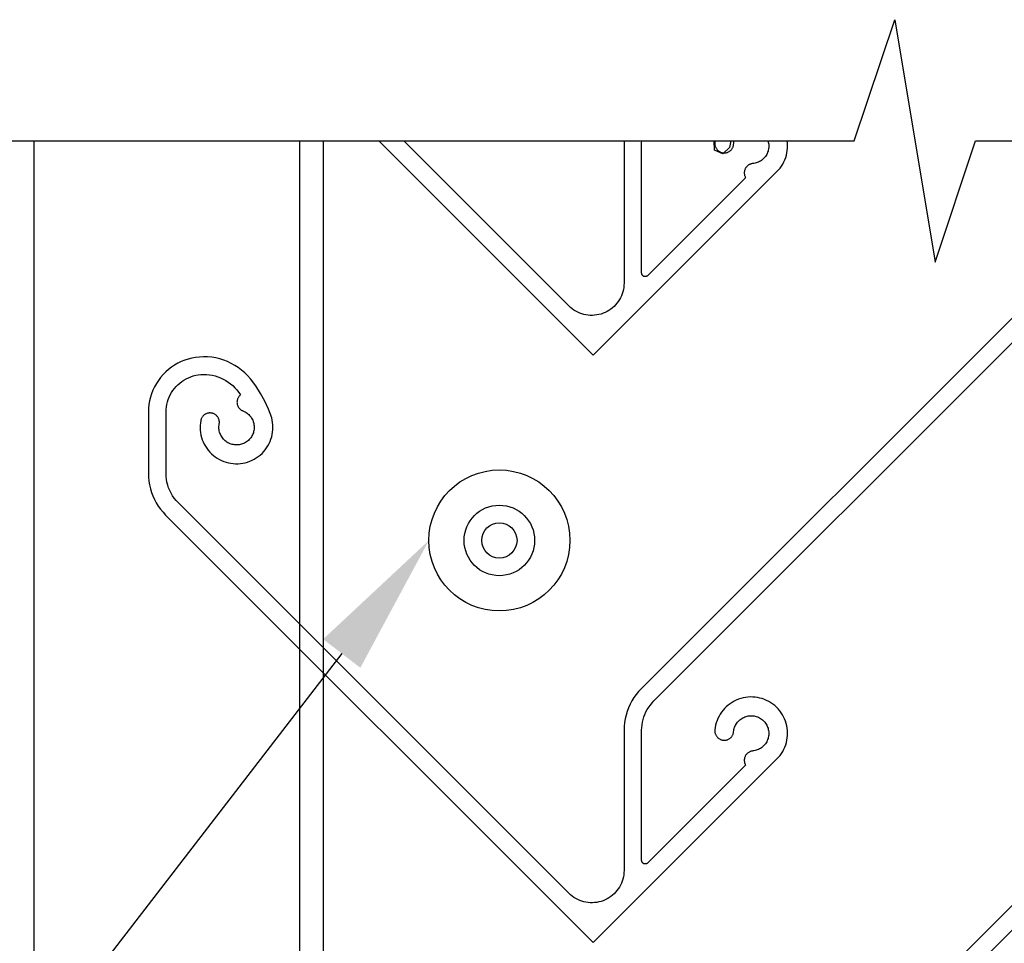
# Model space of a CAD drawing. Units: millimetres. Extents: x 3556 to 4403, y 1 to 1189.
# Drawn here: x 3687 to 3771, y 499 to 577 of the extents above; entities that cross this region are included whole.
import ezdxf
from ezdxf import colors
from ezdxf.entities.mleader import LeaderData, LeaderLine
from ezdxf.math import Vec2, Vec3

# ---------------------------------------------------------------- set-up
doc = ezdxf.new("R2010")
doc.units = ezdxf.units.MM
doc.header["$LTSCALE"] = 3
doc.linetypes.add('LT_0', pattern=[0])
doc.layers.add('Lines', color=7, linetype='Continuous')
doc.styles.get("Standard").update_dxf_attribs({"font": 'arial.ttf'})

# ---------------------------------------------------------------- blocks, each defined once
blk = doc.blocks.new('BYM')
at = {"layer": 'Lines', "color": 7, "linetype": 'LT_0', "ltscale": 2.54}
for p, q in [((-125.551, -96.889), (-125.551, -103.486)), ((-123.551, -96.889), (-123.551, -103.486)), ((-118.799, -96.889), (-100.569, -115.119)), ((-102.632, -110.935), (-116.677, -96.889)), ((-97.931, -96.889), (-97.937, -97.058)), ((-97.937, -97.058), (-97.937, -108.99)), ((-96.437, -97.058), (-96.432, -96.889)), ((-96.437, -108.142), (-96.437, -97.058)), ((-90.242, -97.675), (-90.276, -96.889)), ((-90.203, -97.034), (-90.207, -97.087)), ((-90.207, -97.087), (-90.206, -97.141)), ((-90.206, -97.141), (-90.203, -97.194)), ((-90.185, -96.889), (-90.203, -97.034)), ((-90.203, -97.194), (-90.195, -97.247)), ((-88.855, -96.889), (-88.962, -97.459)), ((-88.617, -97.236), (-88.611, -97.183)), ((-88.611, -97.183), (-88.598, -97.085)), ((-88.598, -97.085), (-88.58, -96.989)), ((-88.58, -96.989), (-88.554, -96.894)), ((-88.554, -96.894), (-88.553, -96.889)), ((-85.681, -96.889), (-85.656, -96.984)), ((-85.656, -96.984), (-85.637, -97.08)), ((-85.637, -97.08), (-85.624, -97.178)), ((-85.624, -97.178), (-85.617, -97.276)), ((-84.026, -97.087), (-84.048, -96.889)), ((-84.017, -97.292), (-84.026, -97.087)), ((-89.533, -97.976), (-90.242, -97.675)), ((-90.195, -97.247), (-90.184, -97.299)), ((-90.184, -97.299), (-90.17, -97.351)), ((-90.17, -97.351), (-90.152, -97.401)), ((-90.152, -97.401), (-90.13, -97.45)), ((-90.13, -97.45), (-90.106, -97.498)), ((-90.106, -97.498), (-90.078, -97.544)), ((-90.078, -97.544), (-90.048, -97.587)), ((-90.048, -97.587), (-90.015, -97.629)), ((-90.015, -97.629), (-89.978, -97.669)), ((-89.978, -97.669), (-89.94, -97.705)), ((-89.94, -97.705), (-89.899, -97.74)), ((-89.899, -97.74), (-89.855, -97.772)), ((-89.855, -97.772), (-89.81, -97.799)), ((-89.81, -97.799), (-89.763, -97.825)), ((-89.763, -97.825), (-89.715, -97.847)), ((-89.715, -97.847), (-89.664, -97.866)), ((-89.664, -97.866), (-89.613, -97.881)), ((-89.613, -97.881), (-89.561, -97.893)), ((-89.561, -97.893), (-89.508, -97.902)), ((-88.962, -97.459), (-89.533, -97.976)), ((-89.508, -97.902), (-89.455, -97.907)), ((-89.455, -97.907), (-89.402, -97.908)), ((-89.402, -97.908), (-89.348, -97.906)), ((-89.348, -97.906), (-89.295, -97.901)), ((-89.295, -97.901), (-89.243, -97.891)), ((-89.243, -97.891), (-89.191, -97.879)), ((-89.191, -97.879), (-89.14, -97.862)), ((-89.14, -97.862), (-89.09, -97.843)), ((-89.09, -97.843), (-89.041, -97.82)), ((-89.041, -97.82), (-88.995, -97.794)), ((-88.995, -97.794), (-88.95, -97.765)), ((-88.95, -97.765), (-88.907, -97.733)), ((-88.907, -97.733), (-88.867, -97.698)), ((-88.867, -97.698), (-88.828, -97.661)), ((-88.828, -97.661), (-88.793, -97.621)), ((-88.793, -97.621), (-88.76, -97.578)), ((-88.76, -97.578), (-88.73, -97.534)), ((-88.73, -97.534), (-88.703, -97.488)), ((-88.703, -97.488), (-88.679, -97.44)), ((-88.679, -97.44), (-88.659, -97.391)), ((-88.659, -97.391), (-88.641, -97.34)), ((-88.641, -97.34), (-88.628, -97.289)), ((-88.628, -97.289), (-88.617, -97.236)), ((-85.796, -98.034), (-85.845, -98.119)), ((-85.752, -97.946), (-85.796, -98.034)), ((-85.715, -97.855), (-85.752, -97.946)), ((-85.683, -97.762), (-85.715, -97.855)), ((-85.657, -97.667), (-85.683, -97.762)), ((-85.638, -97.57), (-85.657, -97.667)), ((-85.625, -97.473), (-85.638, -97.57)), ((-85.618, -97.375), (-85.625, -97.473)), ((-85.617, -97.276), (-85.618, -97.375)), ((-84.117, -98.102), (-84.072, -97.902)), ((-84.072, -97.902), (-84.04, -97.7)), ((-84.04, -97.7), (-84.022, -97.496)), ((-84.022, -97.496), (-84.017, -97.292)), ((-87.235, -98.886), (-87.283, -98.909)), ((-87.185, -98.865), (-87.235, -98.886)), ((-87.135, -98.848), (-87.185, -98.865)), ((-87.083, -98.834), (-87.135, -98.848)), ((-87.03, -98.824), (-87.083, -98.834)), ((-86.977, -98.817), (-87.03, -98.824)), ((-86.88, -98.804), (-86.977, -98.817)), ((-86.783, -98.785), (-86.88, -98.804)), ((-86.688, -98.761), (-86.783, -98.785)), ((-86.595, -98.729), (-86.688, -98.761)), ((-86.504, -98.692), (-86.595, -98.729)), ((-86.415, -98.649), (-86.504, -98.692)), ((-86.33, -98.6), (-86.415, -98.649)), ((-86.248, -98.545), (-86.33, -98.6)), ((-86.169, -98.486), (-86.248, -98.545)), ((-86.096, -98.421), (-86.169, -98.486)), ((-86.025, -98.352), (-86.096, -98.421)), ((-85.961, -98.278), (-86.025, -98.352)), ((-85.9, -98.201), (-85.961, -98.278)), ((-85.845, -98.119), (-85.9, -98.201)), ((-84.531, -99.033), (-84.424, -98.858)), ((-84.424, -98.858), (-84.329, -98.677)), ((-84.329, -98.677), (-84.245, -98.49)), ((-84.245, -98.49), (-84.174, -98.298)), ((-84.174, -98.298), (-84.117, -98.102)), ((-100.569, -115.119), (-84.65, -99.2)), ((-87.701, -99.558), (-87.702, -99.611)), ((-87.702, -99.611), (-87.701, -99.665)), ((-87.695, -99.504), (-87.701, -99.558)), ((-87.701, -99.665), (-87.696, -99.718)), ((-87.696, -99.718), (-87.687, -99.771)), ((-87.686, -99.451), (-87.695, -99.504)), ((-87.673, -99.399), (-87.686, -99.451)), ((-87.657, -99.348), (-87.673, -99.399)), ((-87.638, -99.298), (-87.657, -99.348)), ((-87.615, -99.249), (-87.638, -99.298)), ((-87.589, -99.202), (-87.615, -99.249)), ((-87.56, -99.157), (-87.589, -99.202)), ((-87.528, -99.114), (-87.56, -99.157)), ((-87.493, -99.074), (-87.528, -99.114)), ((-87.456, -99.035), (-87.493, -99.074)), ((-87.416, -98.999), (-87.456, -99.035)), ((-87.374, -98.966), (-87.416, -98.999)), ((-87.329, -98.936), (-87.374, -98.966)), ((-87.283, -98.909), (-87.329, -98.936)), ((-84.65, -99.2), (-84.531, -99.033)), ((-87.592, -100.02), (-95.925, -108.354)), ((-87.687, -99.771), (-87.675, -99.823)), ((-87.675, -99.823), (-87.659, -99.874)), ((-87.659, -99.874), (-87.639, -99.924)), ((-87.639, -99.924), (-87.617, -99.973)), ((-87.617, -99.973), (-87.592, -100.02)), ((-125.551, -103.486), (-125.551, -153.486)), ((-123.551, -103.486), (-123.551, -153.486)), ((-58.675, -105.725), (-96.472, -143.523)), ((-95.391, -144.562), (-57.614, -106.786)), ((-96.436, -108.169), (-96.437, -108.142)), ((-96.432, -108.196), (-96.436, -108.169)), ((-96.426, -108.222), (-96.432, -108.196)), ((-96.418, -108.248), (-96.426, -108.222)), ((-96.407, -108.273), (-96.418, -108.248)), ((-96.394, -108.297), (-96.407, -108.273)), ((-96.378, -108.32), (-96.394, -108.297)), ((-96.362, -108.34), (-96.378, -108.32)), ((-96.343, -108.36), (-96.362, -108.34)), ((-96.323, -108.378), (-96.343, -108.36)), ((-96.3, -108.394), (-96.323, -108.378)), ((-96.277, -108.407), (-96.3, -108.394)), ((-96.252, -108.419), (-96.277, -108.407)), ((-96.226, -108.428), (-96.252, -108.419)), ((-96.2, -108.434), (-96.226, -108.428)), ((-96.173, -108.439), (-96.2, -108.434)), ((-96.146, -108.441), (-96.173, -108.439)), ((-96.119, -108.441), (-96.146, -108.441)), ((-96.092, -108.439), (-96.119, -108.441)), ((-96.065, -108.433), (-96.092, -108.439)), ((-96.039, -108.425), (-96.065, -108.433)), ((-96.014, -108.415), (-96.039, -108.425)), ((-95.99, -108.403), (-96.014, -108.415)), ((-95.967, -108.388), (-95.99, -108.403)), ((-95.945, -108.372), (-95.967, -108.388)), ((-95.925, -108.354), (-95.945, -108.372)), ((-98.036, -109.722), (-98.092, -109.898)), ((-97.993, -109.542), (-98.036, -109.722)), ((-97.962, -109.359), (-97.993, -109.542)), ((-97.944, -109.175), (-97.962, -109.359)), ((-97.937, -108.99), (-97.944, -109.175)), ((-98.426, -110.556), (-98.537, -110.705)), ((-98.327, -110.4), (-98.426, -110.556)), ((-98.237, -110.239), (-98.327, -110.4)), ((-98.159, -110.071), (-98.237, -110.239)), ((-98.092, -109.898), (-98.159, -110.071)), ((-102.496, -111.061), (-102.632, -110.935)), ((-102.353, -111.178), (-102.496, -111.061)), ((-102.202, -111.285), (-102.353, -111.178)), ((-102.044, -111.382), (-102.202, -111.285)), ((-101.88, -111.467), (-102.044, -111.382)), ((-99.384, -111.412), (-99.55, -111.493)), ((-99.224, -111.318), (-99.384, -111.412)), ((-99.071, -111.215), (-99.224, -111.318)), ((-98.925, -111.101), (-99.071, -111.215)), ((-98.787, -110.978), (-98.925, -111.101)), ((-98.658, -110.846), (-98.787, -110.978)), ((-98.537, -110.705), (-98.658, -110.846)), ((-101.711, -111.542), (-101.88, -111.467)), ((-101.537, -111.606), (-101.711, -111.542)), ((-101.359, -111.657), (-101.537, -111.606)), ((-101.178, -111.696), (-101.359, -111.657)), ((-100.995, -111.723), (-101.178, -111.696)), ((-100.81, -111.738), (-100.995, -111.723)), ((-100.626, -111.739), (-100.81, -111.738)), ((-100.441, -111.729), (-100.626, -111.739)), ((-100.257, -111.706), (-100.441, -111.729)), ((-100.075, -111.671), (-100.257, -111.706)), ((-99.896, -111.624), (-100.075, -111.671)), ((-99.721, -111.565), (-99.896, -111.624)), ((-99.55, -111.493), (-99.721, -111.565)), ((-135.325, -115.552), (-135.621, -115.671)), ((-135.022, -115.453), (-135.325, -115.552)), ((-134.713, -115.375), (-135.022, -115.453)), ((-134.399, -115.318), (-134.713, -115.375)), ((-134.082, -115.283), (-134.399, -115.318)), ((-133.732, -115.268), (-134.082, -115.283)), ((-133.383, -115.278), (-133.732, -115.268)), ((-133.034, -115.31), (-133.383, -115.278)), ((-132.689, -115.367), (-133.034, -115.31)), ((-132.348, -115.448), (-132.689, -115.367)), ((-132.014, -115.551), (-132.348, -115.448)), ((-131.687, -115.677), (-132.014, -115.551)), ((-136.704, -116.339), (-136.944, -116.55)), ((-136.451, -116.145), (-136.704, -116.339)), ((-136.186, -115.968), (-136.451, -116.145)), ((-135.909, -115.81), (-136.186, -115.968)), ((-135.621, -115.671), (-135.909, -115.81)), ((-131.37, -115.825), (-131.687, -115.677)), ((-131.064, -115.995), (-131.37, -115.825)), ((-130.77, -116.184), (-131.064, -115.995)), ((-130.49, -116.394), (-130.77, -116.184)), ((-130.225, -116.622), (-130.49, -116.394)), ((-137.568, -117.273), (-137.743, -117.54)), ((-137.377, -117.018), (-137.568, -117.273)), ((-137.168, -116.776), (-137.377, -117.018)), ((-136.944, -116.55), (-137.168, -116.776)), ((-135.58, -117.366), (-135.399, -117.245)), ((-135.399, -117.245), (-135.21, -117.137)), ((-135.21, -117.137), (-135.015, -117.043)), ((-135.015, -117.043), (-134.813, -116.962)), ((-134.813, -116.962), (-134.607, -116.895)), ((-134.607, -116.895), (-134.396, -116.841)), ((-134.396, -116.841), (-134.182, -116.803)), ((-134.182, -116.803), (-133.967, -116.779)), ((-133.967, -116.779), (-133.72, -116.768)), ((-133.72, -116.768), (-133.474, -116.775)), ((-133.474, -116.775), (-133.228, -116.798)), ((-133.228, -116.798), (-132.985, -116.838)), ((-132.985, -116.838), (-132.744, -116.894)), ((-132.744, -116.894), (-132.509, -116.967)), ((-132.509, -116.967), (-132.278, -117.056)), ((-132.278, -117.056), (-132.055, -117.16)), ((-132.055, -117.16), (-131.839, -117.279)), ((-131.839, -117.279), (-131.632, -117.413)), ((-129.976, -116.868), (-130.225, -116.622)), ((-129.744, -117.13), (-129.976, -116.868)), ((-129.289, -117.74), (-129.744, -117.13)), ((-138.034, -118.107), (-138.151, -118.404)), ((-137.898, -117.819), (-138.034, -118.107)), ((-137.743, -117.54), (-137.898, -117.819)), ((-136.458, -118.316), (-136.34, -118.133)), ((-136.34, -118.133), (-136.21, -117.96)), ((-136.21, -117.96), (-136.067, -117.796)), ((-136.067, -117.796), (-135.915, -117.641)), ((-135.915, -117.641), (-135.752, -117.498)), ((-135.752, -117.498), (-135.58, -117.366)), ((-131.632, -117.413), (-131.434, -117.56)), ((-131.434, -117.56), (-131.246, -117.721)), ((-131.246, -117.721), (-131.071, -117.894)), ((-131.071, -117.894), (-130.907, -118.078)), ((-130.907, -118.078), (-130.584, -118.506)), ((-128.877, -118.379), (-129.289, -117.74)), ((-138.247, -118.708), (-138.322, -119.018)), ((-138.151, -118.404), (-138.247, -118.708)), ((-136.801, -119.11), (-136.736, -118.904)), ((-136.736, -118.904), (-136.657, -118.701)), ((-136.657, -118.701), (-136.564, -118.505)), ((-136.564, -118.505), (-136.458, -118.316)), ((-130.861, -118.956), (-130.871, -119.008)), ((-130.848, -118.903), (-130.861, -118.956)), ((-130.831, -118.852), (-130.848, -118.903)), ((-130.811, -118.802), (-130.831, -118.852)), ((-130.788, -118.754), (-130.811, -118.802)), ((-130.761, -118.707), (-130.788, -118.754)), ((-130.731, -118.662), (-130.761, -118.707)), ((-130.698, -118.619), (-130.731, -118.662)), ((-130.663, -118.579), (-130.698, -118.619)), ((-130.624, -118.541), (-130.663, -118.579)), ((-130.584, -118.506), (-130.624, -118.541)), ((-128.512, -119.046), (-128.877, -118.379)), ((-138.408, -119.65), (-138.419, -119.969)), ((-138.375, -119.332), (-138.408, -119.65)), ((-138.322, -119.018), (-138.375, -119.332)), ((-136.919, -119.969), (-136.911, -119.752)), ((-136.911, -119.752), (-136.889, -119.536)), ((-136.889, -119.536), (-136.853, -119.322)), ((-136.853, -119.322), (-136.801, -119.11)), ((-130.877, -119.062), (-130.88, -119.116)), ((-130.88, -119.116), (-130.879, -119.17)), ((-130.879, -119.17), (-130.874, -119.223)), ((-130.871, -119.008), (-130.877, -119.062)), ((-130.874, -119.223), (-130.866, -119.276)), ((-130.866, -119.276), (-130.854, -119.329)), ((-130.854, -119.329), (-130.839, -119.38)), ((-130.839, -119.38), (-130.82, -119.431)), ((-130.82, -119.431), (-130.798, -119.48)), ((-130.798, -119.48), (-130.772, -119.528)), ((-130.772, -119.528), (-130.744, -119.573)), ((-130.744, -119.573), (-130.712, -119.617)), ((-130.712, -119.617), (-130.678, -119.659)), ((-130.678, -119.659), (-130.641, -119.697)), ((-130.641, -119.697), (-130.601, -119.734)), ((-130.601, -119.734), (-130.559, -119.768)), ((-130.559, -119.768), (-130.515, -119.799)), ((-130.515, -119.799), (-130.468, -119.826)), ((-130.468, -119.826), (-130.42, -119.851)), ((-128.195, -119.737), (-128.512, -119.046)), ((-127.928, -120.448), (-128.195, -119.737)), ((-138.419, -119.969), (-138.419, -125.198)), ((-136.919, -125.198), (-136.919, -119.969)), ((-133.953, -120.645), (-133.964, -120.696)), ((-133.938, -120.595), (-133.953, -120.645)), ((-133.92, -120.546), (-133.938, -120.595)), ((-133.899, -120.498), (-133.92, -120.546)), ((-133.875, -120.452), (-133.899, -120.498)), ((-133.848, -120.407), (-133.875, -120.452)), ((-133.818, -120.364), (-133.848, -120.407)), ((-133.785, -120.323), (-133.818, -120.364)), ((-133.749, -120.284), (-133.785, -120.323)), ((-133.711, -120.248), (-133.749, -120.284)), ((-133.672, -120.215), (-133.711, -120.248)), ((-133.629, -120.184), (-133.672, -120.215)), ((-133.585, -120.156), (-133.629, -120.184)), ((-133.539, -120.13), (-133.585, -120.156)), ((-133.492, -120.108), (-133.539, -120.13)), ((-133.443, -120.089), (-133.492, -120.108)), ((-133.393, -120.074), (-133.443, -120.089)), ((-133.342, -120.061), (-133.393, -120.074)), ((-133.29, -120.052), (-133.342, -120.061)), ((-133.239, -120.046), (-133.29, -120.052)), ((-133.186, -120.044), (-133.239, -120.046)), ((-133.134, -120.045), (-133.186, -120.044)), ((-133.082, -120.05), (-133.134, -120.045)), ((-133.03, -120.058), (-133.082, -120.05)), ((-132.979, -120.069), (-133.03, -120.058)), ((-132.929, -120.084), (-132.979, -120.069)), ((-132.88, -120.102), (-132.929, -120.084)), ((-132.832, -120.123), (-132.88, -120.102)), ((-132.785, -120.147), (-132.832, -120.123)), ((-132.741, -120.174), (-132.785, -120.147)), ((-132.697, -120.205), (-132.741, -120.174)), ((-132.657, -120.237), (-132.697, -120.205)), ((-132.618, -120.272), (-132.657, -120.237)), ((-132.582, -120.31), (-132.618, -120.272)), ((-132.548, -120.35), (-132.582, -120.31)), ((-132.517, -120.393), (-132.548, -120.35)), ((-132.489, -120.437), (-132.517, -120.393)), ((-132.464, -120.483), (-132.489, -120.437)), ((-132.442, -120.53), (-132.464, -120.483)), ((-132.423, -120.579), (-132.442, -120.53)), ((-132.407, -120.629), (-132.423, -120.579)), ((-132.395, -120.68), (-132.407, -120.629)), ((-130.42, -119.851), (-130.371, -119.872)), ((-130.371, -119.872), (-130.281, -119.911)), ((-130.281, -119.911), (-130.193, -119.956)), ((-130.193, -119.956), (-130.108, -120.006)), ((-130.108, -120.006), (-130.028, -120.062)), ((-130.028, -120.062), (-129.951, -120.122)), ((-129.951, -120.122), (-129.878, -120.188)), ((-129.878, -120.188), (-129.809, -120.259)), ((-129.809, -120.259), (-129.745, -120.333)), ((-129.745, -120.333), (-129.686, -120.412)), ((-129.686, -120.412), (-129.633, -120.495)), ((-129.633, -120.495), (-129.585, -120.581)), ((-129.585, -120.581), (-129.542, -120.67)), ((-129.542, -120.67), (-129.506, -120.761)), ((-127.88, -120.649), (-127.928, -120.448)), ((-127.846, -120.852), (-127.88, -120.649)), ((-134.013, -121.106), (-134.017, -121.312)), ((-134.017, -121.312), (-134.007, -121.518)), ((-133.995, -120.9), (-134.013, -121.106)), ((-133.964, -120.696), (-133.995, -120.9)), ((-132.417, -121.285), (-132.415, -121.187)), ((-132.413, -121.384), (-132.417, -121.285)), ((-132.415, -121.187), (-132.407, -121.089)), ((-132.402, -121.482), (-132.413, -121.384)), ((-132.407, -121.089), (-132.392, -120.992)), ((-132.385, -121.578), (-132.402, -121.482)), ((-132.386, -120.731), (-132.395, -120.68)), ((-132.392, -120.992), (-132.384, -120.94)), ((-132.38, -120.783), (-132.386, -120.731)), ((-132.384, -120.94), (-132.379, -120.888)), ((-132.378, -120.836), (-132.38, -120.783)), ((-132.379, -120.888), (-132.378, -120.836)), ((-129.506, -120.761), (-129.476, -120.855)), ((-129.476, -120.855), (-129.452, -120.95)), ((-129.452, -120.95), (-129.434, -121.047)), ((-129.427, -121.439), (-129.441, -121.536)), ((-129.434, -121.047), (-129.423, -121.144)), ((-129.419, -121.341), (-129.427, -121.439)), ((-129.423, -121.144), (-129.418, -121.243)), ((-129.418, -121.243), (-129.419, -121.341)), ((-127.825, -121.058), (-127.846, -120.852)), ((-127.844, -121.676), (-127.824, -121.47)), ((-127.818, -121.264), (-127.825, -121.058)), ((-127.824, -121.47), (-127.818, -121.264)), ((-134.007, -121.518), (-133.984, -121.723)), ((-133.984, -121.723), (-133.947, -121.926)), ((-133.947, -121.926), (-133.897, -122.126)), ((-133.897, -122.126), (-133.833, -122.323)), ((-133.833, -122.323), (-133.756, -122.514)), ((-132.362, -121.674), (-132.385, -121.578)), ((-132.332, -121.768), (-132.362, -121.674)), ((-132.296, -121.859), (-132.332, -121.768)), ((-132.255, -121.949), (-132.296, -121.859)), ((-132.207, -122.034), (-132.255, -121.949)), ((-132.154, -122.118), (-132.207, -122.034)), ((-132.096, -122.197), (-132.154, -122.118)), ((-132.033, -122.272), (-132.096, -122.197)), ((-131.964, -122.343), (-132.033, -122.272)), ((-131.892, -122.409), (-131.964, -122.343)), ((-129.84, -122.312), (-129.911, -122.381)), ((-129.774, -122.24), (-129.84, -122.312)), ((-129.713, -122.163), (-129.774, -122.24)), ((-129.657, -122.082), (-129.713, -122.163)), ((-129.606, -121.998), (-129.657, -122.082)), ((-129.562, -121.91), (-129.606, -121.998)), ((-129.522, -121.82), (-129.562, -121.91)), ((-129.489, -121.727), (-129.522, -121.82)), ((-129.462, -121.633), (-129.489, -121.727)), ((-129.441, -121.536), (-129.462, -121.633)), ((-128.06, -122.47), (-127.986, -122.278)), ((-127.986, -122.278), (-127.925, -122.08)), ((-127.925, -122.08), (-127.878, -121.879)), ((-127.878, -121.879), (-127.844, -121.676)), ((-133.756, -122.514), (-133.667, -122.701)), ((-133.667, -122.701), (-133.566, -122.88)), ((-133.566, -122.88), (-133.453, -123.053)), ((-133.453, -123.053), (-133.328, -123.217)), ((-131.815, -122.471), (-131.892, -122.409)), ((-131.734, -122.527), (-131.815, -122.471)), ((-131.65, -122.578), (-131.734, -122.527)), ((-131.563, -122.623), (-131.65, -122.578)), ((-131.473, -122.662), (-131.563, -122.623)), ((-131.38, -122.696), (-131.473, -122.662)), ((-131.286, -122.723), (-131.38, -122.696)), ((-131.19, -122.744), (-131.286, -122.723)), ((-131.092, -122.759), (-131.19, -122.744)), ((-130.995, -122.767), (-131.092, -122.759)), ((-130.896, -122.769), (-130.995, -122.767)), ((-130.798, -122.764), (-130.896, -122.769)), ((-130.7, -122.753), (-130.798, -122.764)), ((-130.603, -122.736), (-130.7, -122.753)), ((-130.508, -122.712), (-130.603, -122.736)), ((-130.414, -122.682), (-130.508, -122.712)), ((-130.322, -122.646), (-130.414, -122.682)), ((-130.233, -122.604), (-130.322, -122.646)), ((-130.148, -122.557), (-130.233, -122.604)), ((-130.065, -122.503), (-130.148, -122.557)), ((-129.986, -122.445), (-130.065, -122.503)), ((-129.911, -122.381), (-129.986, -122.445)), ((-128.609, -123.338), (-128.476, -123.18)), ((-128.476, -123.18), (-128.355, -123.013)), ((-128.355, -123.013), (-128.244, -122.839)), ((-128.244, -122.839), (-128.146, -122.657)), ((-128.146, -122.657), (-128.06, -122.47)), ((-133.328, -123.217), (-133.194, -123.373)), ((-133.194, -123.373), (-133.048, -123.521)), ((-133.048, -123.521), (-132.894, -123.657)), ((-132.894, -123.657), (-132.73, -123.783)), ((-132.73, -123.783), (-132.559, -123.899)), ((-132.559, -123.899), (-132.381, -124.002)), ((-132.381, -124.002), (-132.196, -124.093)), ((-129.596, -124.073), (-129.412, -123.979)), ((-129.412, -123.979), (-129.235, -123.872)), ((-129.235, -123.872), (-129.065, -123.755)), ((-129.065, -123.755), (-128.904, -123.626)), ((-128.904, -123.626), (-128.751, -123.487)), ((-128.751, -123.487), (-128.609, -123.338)), ((-132.196, -124.093), (-132.005, -124.172)), ((-132.005, -124.172), (-131.809, -124.238)), ((-131.809, -124.238), (-131.61, -124.291)), ((-131.61, -124.291), (-131.407, -124.33)), ((-131.407, -124.33), (-131.202, -124.356)), ((-131.202, -124.356), (-130.997, -124.368)), ((-130.997, -124.368), (-130.79, -124.367)), ((-130.79, -124.367), (-130.584, -124.351)), ((-130.584, -124.351), (-130.38, -124.322)), ((-130.38, -124.322), (-130.178, -124.279)), ((-130.178, -124.279), (-129.98, -124.224)), ((-129.98, -124.224), (-129.785, -124.155)), ((-129.785, -124.155), (-129.596, -124.073)), ((-138.419, -125.198), (-138.408, -125.525)), ((-138.408, -125.525), (-138.376, -125.851)), ((-136.91, -125.447), (-136.919, -125.198)), ((-136.883, -125.696), (-136.91, -125.447)), ((-136.839, -125.942), (-136.883, -125.696)), ((-138.376, -125.851), (-138.323, -126.173)), ((-138.323, -126.173), (-138.248, -126.492)), ((-138.248, -126.492), (-138.154, -126.805)), ((-136.777, -126.184), (-136.839, -125.942)), ((-136.698, -126.42), (-136.777, -126.184)), ((-136.602, -126.652), (-136.698, -126.42)), ((-138.154, -126.805), (-138.038, -127.111)), ((-138.038, -127.111), (-137.903, -127.409)), ((-136.491, -126.875), (-136.602, -126.652)), ((-136.363, -127.09), (-136.491, -126.875)), ((-136.221, -127.295), (-136.363, -127.09)), ((-136.064, -127.49), (-136.221, -127.295)), ((-137.903, -127.409), (-137.749, -127.698)), ((-137.749, -127.698), (-137.576, -127.976)), ((-137.576, -127.976), (-137.386, -128.241)), ((-135.893, -127.673), (-136.064, -127.49)), ((-102.632, -160.935), (-135.893, -127.673)), ((-137.386, -128.241), (-137.178, -128.495)), ((-137.178, -128.495), (-136.954, -128.733)), ((-136.954, -128.733), (-100.569, -165.119)), ((-96.904, -144.015), (-97.095, -144.281)), ((-96.696, -143.762), (-96.904, -144.015)), ((-96.472, -143.523), (-96.696, -143.762)), ((-97.422, -144.847), (-97.556, -145.145)), ((-97.267, -144.558), (-97.422, -144.847)), ((-97.095, -144.281), (-97.267, -144.558)), ((-95.834, -145.095), (-95.698, -144.908)), ((-95.698, -144.908), (-95.55, -144.73)), ((-95.55, -144.73), (-95.391, -144.562)), ((-89.078, -144.922), (-89.232, -145.057)), ((-88.915, -144.798), (-89.078, -144.922)), ((-88.745, -144.685), (-88.915, -144.798)), ((-88.567, -144.583), (-88.745, -144.685)), ((-88.383, -144.493), (-88.567, -144.583)), ((-88.194, -144.416), (-88.383, -144.493)), ((-87.999, -144.351), (-88.194, -144.416)), ((-87.801, -144.299), (-87.999, -144.351)), ((-87.601, -144.261), (-87.801, -144.299)), ((-87.397, -144.236), (-87.601, -144.261)), ((-87.193, -144.224), (-87.397, -144.236)), ((-86.988, -144.226), (-87.193, -144.224)), ((-86.784, -144.241), (-86.988, -144.226)), ((-86.581, -144.27), (-86.784, -144.241)), ((-86.381, -144.312), (-86.581, -144.27)), ((-86.184, -144.367), (-86.381, -144.312)), ((-85.991, -144.435), (-86.184, -144.367)), ((-85.803, -144.516), (-85.991, -144.435)), ((-85.62, -144.608), (-85.803, -144.516)), ((-85.444, -144.713), (-85.62, -144.608)), ((-85.276, -144.829), (-85.444, -144.713)), ((-85.115, -144.956), (-85.276, -144.829)), ((-84.963, -145.094), (-85.115, -144.956)), ((-97.767, -145.765), (-97.841, -146.083)), ((-97.672, -145.451), (-97.767, -145.765)), ((-97.556, -145.145), (-97.672, -145.451)), ((-96.247, -145.921), (-96.165, -145.705)), ((-96.165, -145.705), (-96.069, -145.495)), ((-96.069, -145.495), (-95.958, -145.291)), ((-95.958, -145.291), (-95.834, -145.095)), ((-89.751, -145.687), (-89.853, -145.865)), ((-89.637, -145.517), (-89.751, -145.687)), ((-89.512, -145.355), (-89.637, -145.517)), ((-89.377, -145.201), (-89.512, -145.355)), ((-89.232, -145.057), (-89.377, -145.201)), ((-84.821, -145.24), (-84.963, -145.094)), ((-84.689, -145.397), (-84.821, -145.24)), ((-84.567, -145.561), (-84.689, -145.397)), ((-84.456, -145.733), (-84.567, -145.561)), ((-84.357, -145.912), (-84.456, -145.733)), ((-97.895, -146.406), (-97.926, -146.731)), ((-97.841, -146.083), (-97.895, -146.406)), ((-96.429, -146.827), (-96.407, -146.596)), ((-96.407, -146.596), (-96.368, -146.368)), ((-96.368, -146.368), (-96.315, -146.143)), ((-96.315, -146.143), (-96.247, -145.921)), ((-90.139, -146.63), (-90.178, -146.83)), ((-90.086, -146.432), (-90.139, -146.63)), ((-90.021, -146.238), (-90.086, -146.432)), ((-89.943, -146.049), (-90.021, -146.238)), ((-89.853, -145.865), (-89.943, -146.049)), ((-88.486, -146.71), (-88.443, -146.621)), ((-88.443, -146.621), (-88.394, -146.536)), ((-88.394, -146.536), (-88.34, -146.454)), ((-88.34, -146.454), (-88.28, -146.375)), ((-88.28, -146.375), (-88.215, -146.301)), ((-88.215, -146.301), (-88.146, -146.232)), ((-88.146, -146.232), (-88.073, -146.167)), ((-88.073, -146.167), (-87.994, -146.107)), ((-87.994, -146.107), (-87.913, -146.051)), ((-87.913, -146.051), (-87.828, -146.002)), ((-87.828, -146.002), (-87.74, -145.958)), ((-87.74, -145.958), (-87.649, -145.921)), ((-87.649, -145.921), (-87.556, -145.889)), ((-87.556, -145.889), (-87.461, -145.863)), ((-87.461, -145.863), (-87.364, -145.843)), ((-87.364, -145.843), (-87.267, -145.83)), ((-87.267, -145.83), (-87.169, -145.824)), ((-87.169, -145.824), (-87.071, -145.824)), ((-87.071, -145.824), (-86.972, -145.83)), ((-86.972, -145.83), (-86.875, -145.843)), ((-86.875, -145.843), (-86.778, -145.862)), ((-86.778, -145.862), (-86.683, -145.887)), ((-86.683, -145.887), (-86.59, -145.919)), ((-86.59, -145.919), (-86.499, -145.956)), ((-86.499, -145.956), (-86.411, -146)), ((-86.411, -146), (-86.326, -146.049)), ((-86.326, -146.049), (-86.244, -146.104)), ((-86.244, -146.104), (-86.166, -146.163)), ((-86.166, -146.163), (-86.092, -146.228)), ((-86.092, -146.228), (-86.022, -146.298)), ((-86.022, -146.298), (-85.957, -146.372)), ((-85.957, -146.372), (-85.898, -146.45)), ((-85.898, -146.45), (-85.843, -146.532)), ((-85.843, -146.532), (-85.794, -146.617)), ((-85.794, -146.617), (-85.751, -146.705)), ((-84.27, -146.097), (-84.357, -145.912)), ((-84.195, -146.288), (-84.27, -146.097)), ((-84.133, -146.483), (-84.195, -146.288)), ((-84.084, -146.682), (-84.133, -146.483)), ((-97.926, -146.731), (-97.937, -147.059)), ((-97.937, -147.059), (-97.937, -158.99)), ((-96.437, -147.058), (-96.429, -146.827)), ((-96.437, -158.142), (-96.437, -147.058)), ((-90.203, -147.034), (-90.207, -147.087)), ((-90.207, -147.087), (-90.206, -147.141)), ((-90.206, -147.141), (-90.203, -147.194)), ((-90.178, -146.83), (-90.203, -147.034)), ((-90.203, -147.194), (-90.195, -147.247)), ((-90.195, -147.247), (-90.184, -147.299)), ((-90.184, -147.299), (-90.17, -147.351)), ((-90.17, -147.351), (-90.152, -147.401)), ((-90.152, -147.401), (-90.13, -147.45)), ((-90.13, -147.45), (-90.106, -147.498)), ((-88.73, -147.534), (-88.703, -147.488)), ((-88.703, -147.488), (-88.679, -147.44)), ((-88.679, -147.44), (-88.659, -147.391)), ((-88.659, -147.391), (-88.641, -147.34)), ((-88.641, -147.34), (-88.628, -147.289)), ((-88.628, -147.289), (-88.617, -147.236)), ((-88.617, -147.236), (-88.611, -147.183)), ((-88.611, -147.183), (-88.598, -147.086)), ((-88.598, -147.086), (-88.58, -146.989)), ((-88.58, -146.989), (-88.554, -146.894)), ((-88.554, -146.894), (-88.523, -146.801)), ((-88.523, -146.801), (-88.486, -146.71)), ((-85.751, -146.705), (-85.713, -146.796)), ((-85.713, -146.796), (-85.681, -146.889)), ((-85.681, -146.889), (-85.656, -146.984)), ((-85.656, -146.984), (-85.637, -147.081)), ((-85.625, -147.473), (-85.638, -147.571)), ((-85.637, -147.081), (-85.624, -147.178)), ((-85.618, -147.375), (-85.625, -147.473)), ((-85.624, -147.178), (-85.617, -147.277)), ((-85.617, -147.277), (-85.618, -147.375)), ((-84.048, -146.884), (-84.084, -146.682)), ((-84.026, -147.087), (-84.048, -146.884)), ((-84.04, -147.7), (-84.022, -147.496)), ((-84.017, -147.292), (-84.026, -147.087)), ((-84.022, -147.496), (-84.017, -147.292)), ((-90.106, -147.498), (-90.078, -147.543)), ((-90.078, -147.543), (-90.048, -147.588)), ((-90.048, -147.588), (-90.015, -147.629)), ((-90.015, -147.629), (-89.978, -147.668)), ((-89.978, -147.668), (-89.94, -147.705)), ((-89.94, -147.705), (-89.899, -147.74)), ((-89.899, -147.74), (-89.855, -147.771)), ((-89.855, -147.771), (-89.81, -147.8)), ((-89.81, -147.8), (-89.763, -147.825)), ((-89.763, -147.825), (-89.715, -147.847)), ((-89.715, -147.847), (-89.664, -147.866)), ((-89.664, -147.866), (-89.613, -147.882)), ((-89.613, -147.882), (-89.561, -147.894)), ((-89.561, -147.894), (-89.508, -147.902)), ((-89.508, -147.902), (-89.455, -147.907)), ((-89.455, -147.907), (-89.402, -147.908)), ((-89.402, -147.908), (-89.348, -147.906)), ((-89.348, -147.906), (-89.295, -147.901)), ((-89.295, -147.901), (-89.243, -147.891)), ((-89.243, -147.891), (-89.191, -147.879)), ((-89.191, -147.879), (-89.14, -147.862)), ((-89.14, -147.862), (-89.09, -147.843)), ((-89.09, -147.843), (-89.041, -147.82)), ((-89.041, -147.82), (-88.995, -147.794)), ((-88.995, -147.794), (-88.95, -147.765)), ((-88.95, -147.765), (-88.907, -147.733)), ((-88.907, -147.733), (-88.867, -147.698)), ((-88.867, -147.698), (-88.828, -147.661)), ((-88.828, -147.661), (-88.793, -147.621)), ((-88.793, -147.621), (-88.76, -147.579)), ((-88.76, -147.579), (-88.73, -147.534)), ((-85.961, -148.278), (-86.025, -148.352)), ((-85.9, -148.2), (-85.961, -148.278)), ((-85.845, -148.119), (-85.9, -148.2)), ((-85.796, -148.034), (-85.845, -148.119)), ((-85.752, -147.946), (-85.796, -148.034)), ((-85.715, -147.855), (-85.752, -147.946)), ((-85.683, -147.762), (-85.715, -147.855)), ((-85.657, -147.667), (-85.683, -147.762)), ((-85.638, -147.571), (-85.657, -147.667)), ((-84.245, -148.49), (-84.174, -148.298)), ((-84.174, -148.298), (-84.117, -148.102)), ((-84.117, -148.102), (-84.072, -147.902)), ((-84.072, -147.902), (-84.04, -147.7)), ((-87.56, -149.157), (-87.589, -149.202)), ((-87.528, -149.115), (-87.56, -149.157)), ((-87.493, -149.073), (-87.528, -149.115)), ((-87.456, -149.035), (-87.493, -149.073)), ((-87.416, -149), (-87.456, -149.035)), ((-87.374, -148.966), (-87.416, -149)), ((-87.329, -148.937), (-87.374, -148.966)), ((-87.283, -148.909), (-87.329, -148.937)), ((-87.235, -148.885), (-87.283, -148.909)), ((-87.185, -148.865), (-87.235, -148.885)), ((-87.135, -148.848), (-87.185, -148.865)), ((-87.083, -148.834), (-87.135, -148.848)), ((-87.03, -148.823), (-87.083, -148.834)), ((-86.977, -148.817), (-87.03, -148.823)), ((-86.88, -148.804), (-86.977, -148.817)), ((-86.783, -148.786), (-86.88, -148.804)), ((-86.688, -148.76), (-86.783, -148.786)), ((-86.595, -148.729), (-86.688, -148.76)), ((-86.504, -148.692), (-86.595, -148.729)), ((-86.415, -148.649), (-86.504, -148.692)), ((-86.33, -148.6), (-86.415, -148.649)), ((-86.248, -148.545), (-86.33, -148.6)), ((-86.169, -148.486), (-86.248, -148.545)), ((-86.096, -148.421), (-86.169, -148.486)), ((-86.025, -148.352), (-86.096, -148.421)), ((-84.65, -149.2), (-84.531, -149.033)), ((-84.531, -149.033), (-84.424, -148.858)), ((-84.424, -148.858), (-84.329, -148.677)), ((-84.329, -148.677), (-84.245, -148.49)), ((-100.569, -165.119), (-84.65, -149.2)), ((-87.701, -149.557), (-87.702, -149.611)), ((-87.702, -149.611), (-87.701, -149.664)), ((-87.695, -149.504), (-87.701, -149.557)), ((-87.701, -149.664), (-87.696, -149.718)), ((-87.696, -149.718), (-87.687, -149.771)), ((-87.686, -149.451), (-87.695, -149.504)), ((-87.687, -149.771), (-87.675, -149.823)), ((-87.673, -149.399), (-87.686, -149.451)), ((-87.675, -149.823), (-87.659, -149.874)), ((-87.657, -149.348), (-87.673, -149.399)), ((-87.659, -149.874), (-87.639, -149.924)), ((-87.638, -149.298), (-87.657, -149.348)), ((-87.639, -149.924), (-87.617, -149.973)), ((-87.615, -149.249), (-87.638, -149.298)), ((-87.617, -149.973), (-87.592, -150.02)), ((-87.589, -149.202), (-87.615, -149.249)), ((-87.592, -150.02), (-95.925, -158.354)), ((-125.551, -153.486), (-125.551, -203.486)), ((-123.551, -153.486), (-123.551, -203.486)), ((-58.675, -155.725), (-96.472, -193.522)), ((-95.391, -194.562), (-57.614, -156.786)), ((-96.436, -158.169), (-96.437, -158.142)), ((-96.432, -158.196), (-96.436, -158.169)), ((-96.426, -158.222), (-96.432, -158.196)), ((-96.418, -158.248), (-96.426, -158.222)), ((-96.407, -158.273), (-96.418, -158.248)), ((-96.394, -158.297), (-96.407, -158.273)), ((-96.378, -158.319), (-96.394, -158.297)), ((-96.362, -158.34), (-96.378, -158.319)), ((-96.343, -158.36), (-96.362, -158.34)), ((-96.323, -158.378), (-96.343, -158.36)), ((-96.3, -158.394), (-96.323, -158.378)), ((-95.967, -158.389), (-95.99, -158.403)), ((-95.945, -158.372), (-95.967, -158.389)), ((-95.925, -158.354), (-95.945, -158.372)), ((-97.944, -159.175), (-97.962, -159.359)), ((-97.937, -158.99), (-97.944, -159.175)), ((-96.277, -158.407), (-96.3, -158.394)), ((-96.252, -158.419), (-96.277, -158.407)), ((-96.226, -158.428), (-96.252, -158.419)), ((-96.2, -158.435), (-96.226, -158.428)), ((-96.173, -158.44), (-96.2, -158.435)), ((-96.146, -158.442), (-96.173, -158.44)), ((-96.119, -158.441), (-96.146, -158.442)), ((-96.092, -158.438), (-96.119, -158.441)), ((-96.065, -158.433), (-96.092, -158.438)), ((-96.039, -158.425), (-96.065, -158.433)), ((-96.014, -158.415), (-96.039, -158.425)), ((-95.99, -158.403), (-96.014, -158.415)), ((-98.092, -159.898), (-98.159, -160.071)), ((-98.036, -159.722), (-98.092, -159.898)), ((-97.993, -159.542), (-98.036, -159.722)), ((-97.962, -159.359), (-97.993, -159.542)), ((-98.658, -160.845), (-98.787, -160.978)), ((-98.537, -160.704), (-98.658, -160.845)), ((-98.426, -160.556), (-98.537, -160.704)), ((-98.327, -160.401), (-98.426, -160.556)), ((-98.237, -160.238), (-98.327, -160.401)), ((-98.159, -160.071), (-98.237, -160.238)), ((-102.496, -161.061), (-102.632, -160.935)), ((-102.353, -161.178), (-102.496, -161.061)), ((-102.202, -161.285), (-102.353, -161.178)), ((-102.044, -161.382), (-102.202, -161.285)), ((-101.88, -161.468), (-102.044, -161.382)), ((-101.711, -161.543), (-101.88, -161.468)), ((-101.537, -161.606), (-101.711, -161.543)), ((-101.359, -161.657), (-101.537, -161.606)), ((-101.178, -161.696), (-101.359, -161.657)), ((-100.995, -161.722), (-101.178, -161.696)), ((-100.81, -161.737), (-100.995, -161.722)), ((-100.626, -161.739), (-100.81, -161.737)), ((-100.441, -161.729), (-100.626, -161.739)), ((-100.257, -161.706), (-100.441, -161.729)), ((-100.075, -161.671), (-100.257, -161.706)), ((-99.896, -161.624), (-100.075, -161.671)), ((-99.721, -161.565), (-99.896, -161.624)), ((-99.55, -161.494), (-99.721, -161.565)), ((-99.384, -161.412), (-99.55, -161.494)), ((-99.224, -161.319), (-99.384, -161.412)), ((-99.071, -161.215), (-99.224, -161.319)), ((-98.925, -161.101), (-99.071, -161.215)), ((-98.787, -160.978), (-98.925, -161.101))]:
    blk.add_line(p, q, dxfattribs=at)

msp = doc.modelspace()

# ---------------------------------------------------------------- linework, layer by layer
msp.add_lwpolyline([(3678.078, 566.905), (3757.916, 566.905), (3761.358, 577.23), (3764.799, 556.58), (3768.241, 566.905), (3851.906, 566.905)])
at = {"layer": 'Lines', "color": 0}
msp.add_line((3688.078, 566.905), (3688.078, 246.301), dxfattribs=at)
for radius in [6.002, 3.001, 1.501]:
    msp.add_circle((3727.708, 532.899), radius, dxfattribs=at)

# ---------------------------------------------------------------- block references
msp.add_blockref('BYM', (3836.256, 663.798))

# ---------------------------------------------------------------- leaders
ml = msp.add_multileader_mtext('Standard')
ml.set_content('{\\fTrebuchet MS|b0|i0|c0|p34;Louvre fixed to\\Pconcrete through\\Pjambs(fixing size and type by engineer)}', color=256)
ml.set_leader_properties(color=(130, 143, 151))
ml.build(insert=Vec2(0, 0))
ml.multileader.update_dxf_attribs({"text_left_attachment_type": 5, "text_right_attachment_type": 5, "dogleg_length": 0.36, "arrow_head_size": 12.147})
ctx = ml.context
ctx.base_point, ctx.char_height, ctx.arrow_head_size, ctx.landing_gap_size, ctx.plane_origin = Vec3(3570.118, 475.675), 9.71769, 12.147, 0.109, Vec3(3560.761, 537.421)
ctx.left_attachment, ctx.right_attachment = 5, 5
notes = []
notes.append((ctx, [(1, (1, 1, 0), (3677.616, 475.675), (-1, 0), 5.207, [(0, [(3721.706, 532.899)], 0, [])])]))
ctx.mtext.insert, ctx.mtext.width, ctx.mtext.defined_height, ctx.mtext.flow_direction = Vec3(3570.227, 553.633), 114.72173, 78.043, 5
for ctx, leaders in notes:
    for number, flags, end, landing, length, lines in leaders:
        leader = LeaderData()
        leader.index, (leader.has_last_leader_line, leader.has_dogleg_vector, leader.attachment_direction) = number, flags
        leader.last_leader_point, leader.dogleg_vector, leader.dogleg_length = Vec3(end), Vec3(landing), length
        for number, points, colour, breaks in lines:
            line = LeaderLine()
            line.index, line.vertices, line.color, line.breaks = number, Vec3.list(points), colors.encode_raw_color(colour), breaks
            leader.lines.append(line)
        ctx.leaders.append(leader)

doc.saveas('drawing.dxf')
